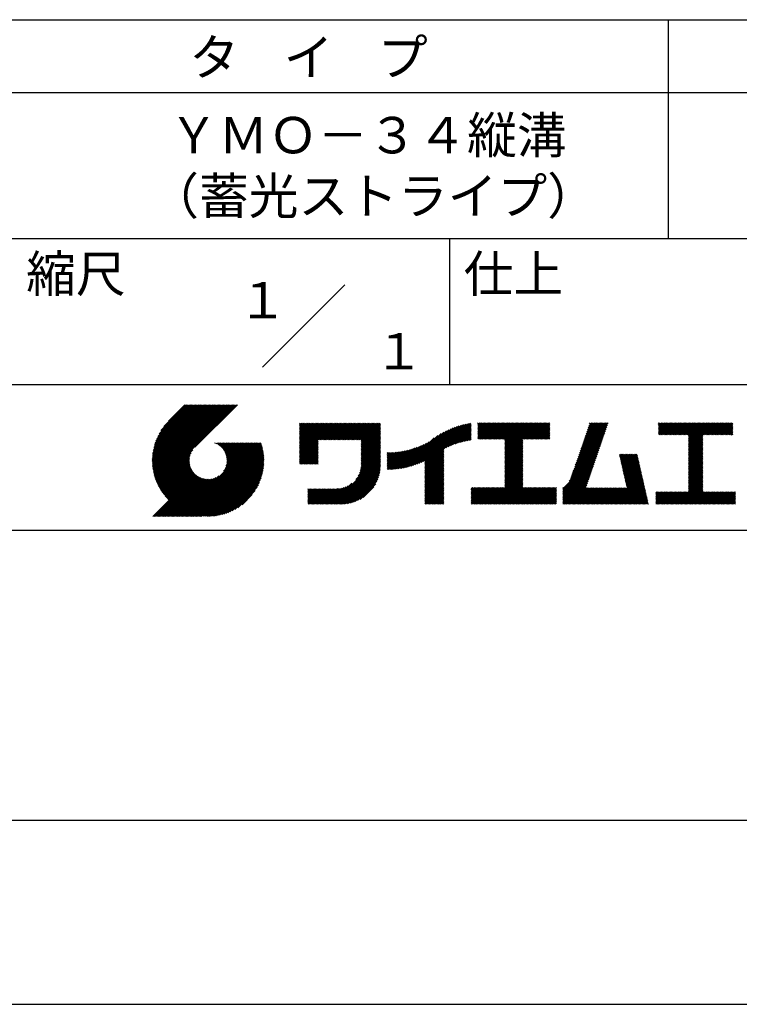
# Model space of a CAD drawing. Extents: x 0 to 210, y 0 to 297.
# Drawn here: x 110 to 160, y 0 to 68 of the extents above; entities that cross this region are included whole.
import ezdxf
from ezdxf.enums import TextEntityAlignment as Align

# ---------------------------------------------------------------- set-up
doc = ezdxf.new("R2010")
doc.units = 0
doc.header["$LTSCALE"] = 0.4
doc.layers.get('0').update_dxf_attribs({"linetype": 'CONTINUOUS'})
doc.layers.get('DEFPOINTS').update_dxf_attribs({"linetype": 'CONTINUOUS'})
doc.layers.add('TITLE', color=7, linetype='CONTINUOUS')
doc.styles.get("Standard").update_dxf_attribs({"font": 'romans.shx', "bigfont": 'bigfont.shx'})

# ---------------------------------------------------------------- blocks, each defined once
blk = doc.blocks.new('*U30')
at = {"layer": 'TITLE'}
for s, p in [('ＹＭＯ－３４縦溝', (120.625, 58.333)), ('（蓄光ストライプ）', (119.292, 54.167))]:
    blk.add_text(s, height=2.5, dxfattribs=at).set_placement(p)

msp = doc.modelspace()

# ---------------------------------------------------------------- linework, layer by layer
at = {"layer": 'DEFPOINTS'}
msp.add_line((0, 0), (210, 0), dxfattribs=at)
at = {"layer": 'TITLE'}
for p, q in [((20, 67.5), (199.75, 67.5)), ((154.875, 67.5), (154.875, 52.5)), ((20, 62.5), (199.75, 62.5)), ((20, 52.5), (199.75, 52.5)), ((139.875, 52.5), (139.875, 42.5)), ((127.047, 43.672), (132.703, 49.328)), ((109.875, 42.5), (199.75, 42.5)), ((119.501, 37.248), (123.356, 41.104)), ((119.501, 37.336), (123.269, 41.104)), ((119.502, 37.163), (123.444, 41.104)), ((119.503, 37.426), (123.182, 41.104)), ((119.506, 37.079), (123.531, 41.104)), ((119.508, 37.518), (123.094, 41.104)), ((119.511, 36.997), (123.618, 41.104)), ((119.515, 37.612), (123.007, 41.104)), ((119.518, 36.916), (123.705, 41.104)), ((119.525, 37.709), (122.92, 41.104)), ((119.526, 36.837), (123.793, 41.104)), ((119.536, 36.76), (123.88, 41.104)), ((119.538, 37.809), (122.833, 41.104)), ((119.547, 36.684), (123.967, 41.104)), ((119.554, 37.912), (122.745, 41.104)), ((119.559, 36.609), (124.055, 41.104)), ((119.573, 36.535), (124.142, 41.104)), ((119.573, 38.019), (122.658, 41.104)), ((119.588, 36.463), (124.229, 41.104)), ((119.597, 38.13), (122.571, 41.104)), ((119.604, 36.392), (124.316, 41.104)), ((119.622, 36.322), (124.404, 41.104)), ((119.625, 38.246), (122.483, 41.104)), ((119.64, 36.253), (124.491, 41.104)), ((119.659, 38.367), (122.396, 41.104)), ((119.66, 36.185), (124.578, 41.104)), ((119.68, 36.119), (124.665, 41.104)), ((119.699, 38.494), (122.309, 41.104)), ((119.702, 36.053), (124.753, 41.104)), ((119.724, 35.988), (124.84, 41.104)), ((119.748, 35.924), (124.927, 41.104)), ((119.748, 38.63), (122.222, 41.104)), ((119.772, 35.862), (125.015, 41.104)), ((119.797, 35.8), (125.102, 41.104)), ((119.806, 38.776), (122.134, 41.104)), ((119.824, 35.738), (125.189, 41.104)), ((119.851, 35.678), (125.276, 41.104)), ((119.878, 38.936), (122.047, 41.104)), ((119.971, 39.115), (121.96, 41.104)), ((120.096, 39.328), (121.872, 41.104)), ((120.302, 39.621), (121.785, 41.104)), ((121.742, 41.104), (120.621, 39.983)), ((125.338, 41.104), (122.419, 38.185)), ((129.593, 39.628), (129.81, 39.845)), ((129.593, 39.802), (129.636, 39.845)), ((129.593, 39.715), (129.723, 39.845)), ((129.593, 39.017), (130.421, 39.845)), ((129.593, 38.929), (130.509, 39.845)), ((129.593, 38.842), (130.596, 39.845)), ((129.593, 38.755), (130.683, 39.845)), ((129.593, 38.057), (131.382, 39.845)), ((129.593, 37.969), (131.469, 39.845)), ((129.593, 37.882), (131.556, 39.845)), ((129.593, 37.795), (131.643, 39.845)), ((129.593, 37.707), (131.731, 39.845)), ((129.593, 37.62), (131.818, 39.845)), ((129.593, 37.533), (131.905, 39.845)), ((129.593, 37.446), (131.993, 39.845)), ((129.593, 38.493), (130.945, 39.845)), ((129.593, 38.406), (131.032, 39.845)), ((129.593, 38.318), (131.12, 39.845)), ((129.593, 38.231), (131.207, 39.845)), ((129.593, 38.144), (131.294, 39.845)), ((129.593, 38.668), (130.771, 39.845)), ((129.593, 38.58), (130.858, 39.845)), ((129.593, 39.104), (130.334, 39.845)), ((129.593, 39.191), (130.247, 39.845)), ((129.593, 39.366), (130.072, 39.845)), ((129.593, 39.279), (130.16, 39.845)), ((129.593, 39.54), (129.898, 39.845)), ((129.593, 39.453), (129.985, 39.845)), ((130.924, 38.69), (132.08, 39.845)), ((131.012, 38.69), (132.167, 39.845)), ((131.099, 38.69), (132.254, 39.845)), ((131.186, 38.69), (132.342, 39.845)), ((131.274, 38.69), (132.429, 39.845)), ((131.361, 38.69), (132.516, 39.845)), ((131.448, 38.69), (132.604, 39.845)), ((131.535, 38.69), (132.691, 39.845)), ((131.623, 38.69), (132.778, 39.845)), ((131.71, 38.69), (132.865, 39.845)), ((131.797, 38.69), (132.953, 39.845)), ((131.885, 38.69), (133.04, 39.845)), ((131.972, 38.69), (133.127, 39.845)), ((132.059, 38.69), (133.215, 39.845)), ((132.146, 38.69), (133.302, 39.845)), ((132.234, 38.69), (133.389, 39.845)), ((132.321, 38.69), (133.476, 39.845)), ((132.408, 38.69), (133.564, 39.845)), ((132.496, 38.69), (133.651, 39.845)), ((132.583, 38.69), (133.738, 39.845)), ((132.67, 38.69), (133.826, 39.845)), ((132.757, 38.69), (133.913, 39.845)), ((132.845, 38.69), (134, 39.845)), ((132.932, 38.69), (134.087, 39.845)), ((133.019, 38.69), (134.175, 39.845)), ((133.107, 38.69), (134.262, 39.845)), ((133.194, 38.69), (134.349, 39.845)), ((133.281, 38.69), (134.437, 39.845)), ((133.368, 38.69), (134.524, 39.845)), ((133.456, 38.69), (134.611, 39.845)), ((133.543, 38.69), (134.698, 39.845)), ((133.63, 38.69), (134.786, 39.845)), ((133.718, 38.69), (134.873, 39.845)), ((133.805, 38.69), (134.96, 39.845)), ((133.823, 38.534), (135.135, 39.845)), ((133.823, 38.621), (135.048, 39.845)), ((139.626, 38.139), (141.327, 39.84)), ((141.813, 39.628), (142.04, 39.855)), ((141.813, 39.541), (142.128, 39.855)), ((141.813, 39.803), (141.866, 39.855)), ((141.813, 39.716), (141.953, 39.855)), ((141.813, 39.017), (142.651, 39.855)), ((141.813, 38.93), (142.739, 39.855)), ((141.813, 38.843), (142.826, 39.855)), ((141.813, 38.755), (142.913, 39.855)), ((141.813, 39.105), (142.564, 39.855)), ((141.813, 39.454), (142.215, 39.855)), ((141.813, 39.366), (142.302, 39.855)), ((141.813, 39.279), (142.39, 39.855)), ((141.813, 39.192), (142.477, 39.855)), ((141.888, 38.743), (143.001, 39.855)), ((141.976, 38.743), (143.088, 39.855)), ((142.063, 38.743), (143.175, 39.855)), ((142.15, 38.743), (143.262, 39.855)), ((142.238, 38.743), (143.35, 39.855)), ((142.325, 38.743), (143.437, 39.855)), ((142.412, 38.743), (143.524, 39.855)), ((142.499, 38.743), (143.612, 39.855)), ((142.587, 38.743), (143.699, 39.855)), ((142.674, 38.743), (143.786, 39.855)), ((142.761, 38.743), (143.873, 39.855)), ((142.849, 38.743), (143.961, 39.855)), ((142.936, 38.743), (144.048, 39.855)), ((143.023, 38.743), (144.135, 39.855)), ((143.11, 38.743), (144.223, 39.855)), ((143.198, 38.743), (144.31, 39.855)), ((143.285, 38.743), (144.397, 39.855)), ((143.372, 38.743), (144.484, 39.855)), ((143.46, 38.743), (144.572, 39.855)), ((143.547, 38.743), (144.659, 39.855)), ((143.634, 38.743), (144.746, 39.855)), ((143.662, 38.422), (145.095, 39.855)), ((143.662, 38.335), (145.183, 39.855)), ((143.662, 38.247), (145.27, 39.855)), ((143.662, 38.16), (145.357, 39.855)), ((143.662, 38.073), (145.445, 39.855)), ((143.662, 37.986), (145.532, 39.855)), ((143.662, 37.898), (145.619, 39.855)), ((143.662, 37.811), (145.706, 39.855)), ((143.662, 37.724), (145.794, 39.855)), ((143.662, 38.684), (144.834, 39.855)), ((143.662, 38.597), (144.921, 39.855)), ((143.662, 38.509), (145.008, 39.855)), ((143.662, 37.636), (145.881, 39.855)), ((143.662, 37.549), (145.968, 39.855)), ((144.943, 38.743), (146.056, 39.855)), ((145.031, 38.743), (146.143, 39.855)), ((145.118, 38.743), (146.23, 39.855)), ((145.205, 38.743), (146.317, 39.855)), ((145.293, 38.743), (146.405, 39.855)), ((145.38, 38.743), (146.492, 39.855)), ((145.467, 38.743), (146.579, 39.855)), ((145.554, 38.743), (146.667, 39.855)), ((145.642, 38.743), (146.754, 39.855)), ((148.828, 37.914), (150.766, 39.853)), ((148.873, 38.047), (150.682, 39.855)), ((148.919, 38.18), (150.594, 39.855)), ((148.965, 38.313), (150.507, 39.855)), ((149.011, 38.447), (150.42, 39.855)), ((149.057, 38.58), (150.332, 39.855)), ((149.103, 38.713), (150.245, 39.855)), ((149.149, 38.846), (150.158, 39.855)), ((149.195, 38.979), (150.071, 39.855)), ((149.24, 39.112), (149.983, 39.855)), ((149.286, 39.246), (149.896, 39.855)), ((149.332, 39.379), (149.809, 39.855)), ((149.378, 39.512), (149.721, 39.855)), ((149.424, 39.645), (149.634, 39.855)), ((149.47, 39.778), (149.547, 39.855)), ((154.204, 39.624), (154.435, 39.855)), ((154.204, 39.799), (154.26, 39.855)), ((154.204, 39.712), (154.348, 39.855)), ((154.204, 39.188), (154.871, 39.855)), ((154.204, 39.101), (154.959, 39.855)), ((154.204, 39.537), (154.522, 39.855)), ((154.204, 39.45), (154.609, 39.855)), ((154.204, 39.362), (154.697, 39.855)), ((154.204, 39.275), (154.784, 39.855)), ((154.22, 39.029), (155.046, 39.855)), ((154.307, 39.029), (155.133, 39.855)), ((154.394, 39.029), (155.22, 39.855)), ((154.482, 39.029), (155.308, 39.855)), ((154.569, 39.029), (155.395, 39.855)), ((154.656, 39.029), (155.482, 39.855)), ((154.744, 39.029), (155.57, 39.855)), ((154.831, 39.029), (155.657, 39.855)), ((154.918, 39.029), (155.744, 39.855)), ((155.005, 39.029), (155.831, 39.855)), ((155.093, 39.029), (155.919, 39.855)), ((155.18, 39.029), (156.006, 39.855)), ((155.267, 39.029), (156.093, 39.855)), ((155.355, 39.029), (156.181, 39.855)), ((155.442, 39.029), (156.268, 39.855)), ((155.529, 39.029), (156.355, 39.855)), ((155.616, 39.029), (156.442, 39.855)), ((155.704, 39.029), (156.53, 39.855)), ((155.791, 39.029), (156.617, 39.855)), ((155.878, 39.029), (156.704, 39.855)), ((155.966, 39.029), (156.792, 39.855)), ((156.053, 39.029), (156.879, 39.855)), ((156.14, 39.029), (156.966, 39.855)), ((156.227, 39.029), (157.053, 39.855)), ((156.257, 38.972), (157.141, 39.855)), ((156.257, 38.885), (157.228, 39.855)), ((156.257, 38.797), (157.315, 39.855)), ((156.257, 38.274), (157.839, 39.855)), ((156.257, 38.186), (157.926, 39.855)), ((156.257, 38.099), (158.014, 39.855)), ((156.257, 38.448), (157.664, 39.855)), ((156.257, 38.361), (157.752, 39.855)), ((156.257, 38.71), (157.403, 39.855)), ((156.257, 38.623), (157.49, 39.855)), ((156.257, 38.535), (157.577, 39.855)), ((157.275, 39.029), (158.101, 39.855)), ((157.362, 39.029), (158.188, 39.855)), ((157.449, 39.029), (158.275, 39.855)), ((157.537, 39.029), (158.363, 39.855)), ((157.624, 39.029), (158.45, 39.855)), ((157.711, 39.029), (158.537, 39.855)), ((157.798, 39.029), (158.625, 39.855)), ((157.886, 39.029), (158.712, 39.855)), ((157.973, 39.029), (158.799, 39.855)), ((158.06, 39.029), (158.886, 39.855)), ((158.148, 39.029), (158.974, 39.855)), ((158.235, 39.029), (159.061, 39.855)), ((158.322, 39.029), (159.148, 39.855)), ((158.409, 39.029), (159.236, 39.855)), ((158.497, 39.029), (159.306, 39.839)), ((133.823, 38.447), (135.139, 39.762)), ((133.823, 38.359), (135.139, 39.675)), ((133.823, 38.272), (135.139, 39.587)), ((133.823, 38.185), (135.139, 39.5)), ((133.823, 38.097), (135.139, 39.413)), ((133.823, 38.01), (135.139, 39.325)), ((133.823, 37.923), (135.139, 39.238)), ((133.823, 37.836), (135.139, 39.151)), ((137.125, 36.86), (139.491, 39.226)), ((137.246, 36.894), (139.666, 39.314)), ((137.371, 36.931), (139.829, 39.389)), ((137.5, 36.973), (139.982, 39.455)), ((137.635, 37.021), (140.127, 39.513)), ((137.776, 37.075), (140.266, 39.565)), ((137.925, 37.136), (140.399, 39.61)), ((138.082, 37.206), (140.527, 39.651)), ((138.178, 36.779), (141.221, 39.821)), ((138.178, 36.866), (141.113, 39.8)), ((138.178, 36.953), (141.002, 39.777)), ((138.178, 37.041), (140.888, 39.75)), ((138.178, 37.128), (140.771, 39.721)), ((138.178, 37.215), (140.651, 39.688)), ((139.791, 38.217), (141.36, 39.786)), ((139.946, 38.285), (141.36, 39.699)), ((140.093, 38.345), (141.36, 39.611)), ((140.234, 38.398), (141.36, 39.524)), ((140.368, 38.445), (141.36, 39.437)), ((140.497, 38.487), (141.36, 39.35)), ((140.622, 38.524), (141.36, 39.262)), ((140.743, 38.558), (141.36, 39.175)), ((145.729, 38.743), (146.755, 39.769)), ((145.816, 38.743), (146.755, 39.682)), ((145.904, 38.743), (146.755, 39.595)), ((145.991, 38.743), (146.755, 39.507)), ((146.078, 38.743), (146.755, 39.42)), ((146.165, 38.743), (146.755, 39.333)), ((146.253, 38.743), (146.755, 39.245)), ((146.34, 38.743), (146.755, 39.158)), ((148.598, 37.248), (150.537, 39.187)), ((148.644, 37.381), (150.583, 39.32)), ((148.69, 37.514), (150.629, 39.453)), ((148.736, 37.648), (150.674, 39.586)), ((148.782, 37.781), (150.72, 39.719)), ((158.584, 39.029), (159.306, 39.751)), ((158.671, 39.029), (159.306, 39.664)), ((158.759, 39.029), (159.306, 39.577)), ((158.846, 39.029), (159.306, 39.489)), ((158.933, 39.029), (159.306, 39.402)), ((159.02, 39.029), (159.306, 39.315)), ((159.108, 39.029), (159.306, 39.228)), ((121.376, 33.451), (126.413, 38.487)), ((121.464, 33.451), (126.5, 38.487)), ((121.551, 33.451), (126.587, 38.487)), ((121.638, 33.451), (126.675, 38.487)), ((121.726, 33.451), (126.762, 38.487)), ((121.813, 33.451), (126.849, 38.487)), ((121.9, 33.451), (126.937, 38.487)), ((123.784, 38.477), (123.794, 38.487)), ((123.846, 38.452), (123.882, 38.487)), ((123.905, 38.424), (123.969, 38.487)), ((123.962, 38.393), (124.056, 38.487)), ((124.017, 38.36), (124.143, 38.487)), ((124.069, 38.325), (124.231, 38.487)), ((124.119, 38.288), (124.318, 38.487)), ((124.167, 38.249), (124.405, 38.487)), ((124.212, 38.207), (124.493, 38.487)), ((124.256, 38.163), (124.58, 38.487)), ((124.298, 38.118), (124.667, 38.487)), ((124.337, 38.07), (124.754, 38.487)), ((124.374, 38.02), (124.842, 38.487)), ((124.377, 36.539), (126.326, 38.487)), ((124.41, 37.968), (124.929, 38.487)), ((124.442, 37.913), (125.016, 38.487)), ((124.473, 37.857), (125.104, 38.487)), ((124.495, 36.743), (126.238, 38.487)), ((124.501, 37.797), (125.191, 38.487)), ((124.526, 37.735), (125.278, 38.487)), ((124.549, 37.671), (125.365, 38.487)), ((124.55, 36.886), (126.151, 38.487)), ((124.569, 37.603), (125.453, 38.487)), ((124.582, 37.005), (126.064, 38.487)), ((124.585, 37.532), (125.54, 38.487)), ((124.598, 37.458), (125.627, 38.487)), ((124.6, 37.111), (125.976, 38.487)), ((124.607, 37.379), (125.715, 38.487)), ((124.609, 37.207), (125.889, 38.487)), ((124.611, 37.296), (125.802, 38.487)), ((129.593, 37.358), (130.873, 38.638)), ((129.593, 37.271), (130.873, 38.551)), ((133.823, 37.748), (135.139, 39.064)), ((133.823, 37.661), (135.139, 38.976)), ((133.823, 37.574), (135.139, 38.889)), ((133.823, 37.486), (135.139, 38.802)), ((133.823, 37.399), (135.139, 38.714)), ((133.823, 37.312), (135.139, 38.627)), ((133.823, 37.225), (135.139, 38.54)), ((136.675, 36.759), (138.484, 38.568)), ((136.783, 36.78), (138.829, 38.826)), ((136.894, 36.804), (139.084, 38.994)), ((137.008, 36.83), (139.299, 39.122)), ((140.861, 38.588), (141.36, 39.088)), ((140.975, 38.615), (141.36, 39)), ((141.087, 38.64), (141.36, 38.913)), ((141.195, 38.661), (141.36, 38.826)), ((141.302, 38.68), (141.36, 38.739)), ((143.662, 37.462), (144.906, 38.706)), ((143.662, 37.375), (144.906, 38.619)), ((143.662, 37.287), (144.906, 38.532)), ((146.427, 38.743), (146.755, 39.071)), ((146.515, 38.743), (146.755, 38.984)), ((146.602, 38.743), (146.755, 38.896)), ((146.689, 38.743), (146.755, 38.809)), ((148.369, 36.582), (150.307, 38.521)), ((148.415, 36.715), (150.353, 38.654)), ((148.461, 36.849), (150.399, 38.787)), ((148.506, 36.982), (150.445, 38.92)), ((148.552, 37.115), (150.491, 39.054)), ((156.257, 38.012), (157.253, 39.007)), ((156.257, 37.924), (157.253, 38.92)), ((156.257, 37.837), (157.253, 38.833)), ((156.257, 37.75), (157.253, 38.745)), ((156.257, 37.663), (157.253, 38.658)), ((156.257, 37.575), (157.253, 38.571)), ((156.257, 37.488), (157.253, 38.483)), ((159.195, 39.029), (159.306, 39.14)), ((159.282, 39.029), (159.306, 39.053)), ((119.879, 35.619), (122.28, 38.021)), ((119.907, 35.56), (122.161, 37.814)), ((121.987, 33.451), (126.974, 38.437)), ((122.075, 33.451), (126.994, 38.37)), ((122.162, 33.451), (127.014, 38.303)), ((122.249, 33.451), (127.032, 38.234)), ((122.337, 33.451), (127.05, 38.164)), ((122.424, 33.451), (127.066, 38.093)), ((122.511, 33.451), (127.081, 38.021)), ((122.598, 33.451), (127.095, 37.947)), ((122.686, 33.451), (127.107, 37.872)), ((129.593, 37.184), (130.873, 38.464)), ((129.593, 37.096), (130.873, 38.376)), ((129.621, 37.037), (130.873, 38.289)), ((129.708, 37.037), (130.873, 38.202)), ((129.795, 37.037), (130.873, 38.114)), ((129.882, 37.037), (130.873, 38.027)), ((129.97, 37.037), (130.873, 37.94)), ((130.057, 37.037), (130.873, 37.853)), ((133.7, 36.403), (135.139, 37.842)), ((133.748, 36.538), (135.139, 37.929)), ((133.78, 36.658), (135.139, 38.016)), ((133.802, 36.766), (135.139, 38.103)), ((133.815, 36.867), (135.139, 38.191)), ((133.822, 36.961), (135.139, 38.278)), ((133.823, 37.137), (135.139, 38.453)), ((133.823, 37.05), (135.139, 38.365)), ((135.601, 36.733), (136.809, 37.941)), ((135.601, 36.82), (136.7, 37.919)), ((135.601, 36.907), (136.594, 37.9)), ((135.601, 36.995), (136.49, 37.884)), ((135.601, 37.082), (136.389, 37.869)), ((135.601, 37.169), (136.289, 37.857)), ((135.601, 37.256), (136.191, 37.847)), ((135.601, 37.344), (136.095, 37.838)), ((135.601, 37.431), (136.001, 37.831)), ((135.601, 37.518), (135.909, 37.826)), ((135.601, 37.605), (135.818, 37.822)), ((135.601, 37.693), (135.728, 37.82)), ((135.601, 37.78), (135.64, 37.819)), ((135.619, 36.663), (136.921, 37.965)), ((135.707, 36.664), (137.035, 37.992)), ((135.796, 36.666), (137.153, 38.023)), ((135.887, 36.669), (137.275, 38.057)), ((135.979, 36.674), (137.401, 38.096)), ((136.073, 36.681), (137.532, 38.14)), ((136.168, 36.689), (137.668, 38.189)), ((136.266, 36.699), (137.811, 38.244)), ((136.365, 36.711), (137.961, 38.307)), ((136.466, 36.725), (138.121, 38.38)), ((136.569, 36.741), (138.293, 38.465)), ((138.178, 36.692), (139.494, 38.007)), ((138.178, 36.604), (139.494, 37.92)), ((138.178, 36.517), (139.494, 37.832)), ((143.662, 37.2), (144.906, 38.444)), ((143.662, 37.113), (144.906, 38.357)), ((143.662, 37.025), (144.906, 38.27)), ((143.662, 36.938), (144.906, 38.182)), ((143.662, 36.851), (144.906, 38.095)), ((143.662, 36.764), (144.906, 38.008)), ((143.662, 36.676), (144.906, 37.921)), ((143.662, 36.589), (144.906, 37.833)), ((148.084, 35.861), (150.078, 37.855)), ((148.185, 36.05), (150.124, 37.988)), ((148.231, 36.183), (150.17, 38.121)), ((148.277, 36.316), (150.216, 38.255)), ((148.323, 36.449), (150.262, 38.388)), ((156.257, 37.401), (157.253, 38.396)), ((156.257, 37.313), (157.253, 38.309)), ((156.257, 37.226), (157.253, 38.222)), ((156.257, 37.139), (157.253, 38.134)), ((156.257, 37.052), (157.253, 38.047)), ((156.257, 36.964), (157.253, 37.96)), ((156.257, 36.877), (157.253, 37.872)), ((119.937, 35.503), (122.105, 37.671)), ((119.967, 35.446), (122.073, 37.551)), ((119.999, 35.39), (122.054, 37.446)), ((120.031, 35.334), (122.045, 37.349)), ((120.063, 35.28), (122.043, 37.26)), ((120.097, 35.226), (122.047, 37.177)), ((122.773, 33.451), (127.118, 37.796)), ((122.86, 33.451), (127.128, 37.719)), ((122.965, 33.468), (127.137, 37.64)), ((123.045, 33.461), (127.143, 37.559)), ((123.127, 33.456), (127.149, 37.477)), ((123.211, 33.453), (127.161, 37.402)), ((123.297, 33.451), (127.154, 37.308)), ((123.384, 33.451), (127.153, 37.22)), ((123.474, 33.454), (127.151, 37.13)), ((130.144, 37.037), (130.873, 37.765)), ((130.232, 37.037), (130.873, 37.678)), ((130.319, 37.037), (130.873, 37.591)), ((130.406, 37.037), (130.873, 37.503)), ((130.493, 37.037), (130.873, 37.416)), ((130.581, 37.037), (130.873, 37.329)), ((130.668, 37.037), (130.873, 37.242)), ((130.755, 37.037), (130.873, 37.154)), ((131.85, 34.291), (135.139, 37.58)), ((131.937, 34.291), (135.139, 37.492)), ((132.024, 34.291), (135.139, 37.405)), ((132.112, 34.291), (135.139, 37.318)), ((132.199, 34.291), (135.139, 37.231)), ((132.286, 34.291), (135.139, 37.143)), ((133.453, 35.981), (135.139, 37.667)), ((133.623, 36.238), (135.139, 37.754)), ((138.178, 36.43), (139.494, 37.745)), ((138.178, 36.342), (139.494, 37.658)), ((138.178, 36.255), (139.494, 37.57)), ((138.178, 36.168), (139.494, 37.483)), ((138.178, 36.081), (139.494, 37.396)), ((138.178, 35.993), (139.494, 37.309)), ((138.178, 35.906), (139.494, 37.221)), ((138.178, 35.819), (139.494, 37.134)), ((143.662, 36.502), (144.906, 37.746)), ((143.662, 36.414), (144.906, 37.659)), ((143.662, 36.327), (144.906, 37.571)), ((143.662, 36.24), (144.906, 37.484)), ((143.662, 36.153), (144.906, 37.397)), ((143.662, 36.065), (144.906, 37.31)), ((143.662, 35.978), (144.906, 37.222)), ((143.662, 35.891), (144.906, 37.135)), ((147.648, 35.338), (150.032, 37.722)), ((147.648, 35.251), (149.986, 37.589)), ((147.648, 35.163), (149.94, 37.456)), ((147.648, 35.076), (149.894, 37.322)), ((147.648, 34.989), (149.849, 37.189)), ((151.529, 37.648), (151.598, 37.717)), ((151.545, 37.577), (151.685, 37.717)), ((151.562, 37.506), (151.773, 37.717)), ((151.578, 37.435), (151.86, 37.717)), ((151.594, 37.363), (151.947, 37.717)), ((151.61, 37.292), (152.034, 37.717)), ((151.626, 37.221), (152.122, 37.717)), ((151.642, 37.15), (152.209, 37.717)), ((151.659, 37.079), (152.296, 37.717)), ((151.675, 37.008), (152.384, 37.717)), ((151.691, 36.937), (152.471, 37.717)), ((151.707, 36.866), (152.558, 37.717)), ((151.723, 36.795), (152.645, 37.717)), ((151.74, 36.724), (152.733, 37.717)), ((151.756, 36.652), (152.759, 37.655)), ((151.772, 36.581), (152.775, 37.584)), ((151.788, 36.51), (152.791, 37.513)), ((151.804, 36.439), (152.807, 37.442)), ((151.82, 36.368), (152.823, 37.371)), ((151.837, 36.297), (152.839, 37.3)), ((151.853, 36.226), (152.856, 37.229)), ((151.869, 36.155), (152.872, 37.158)), ((156.257, 36.79), (157.253, 37.785)), ((156.257, 36.702), (157.253, 37.698)), ((156.257, 36.615), (157.253, 37.611)), ((156.257, 36.528), (157.253, 37.523)), ((156.257, 36.441), (157.253, 37.436)), ((156.257, 36.353), (157.253, 37.349)), ((156.257, 36.266), (157.253, 37.261)), ((156.257, 36.179), (157.253, 37.174)), ((120.131, 35.173), (122.056, 37.098)), ((120.166, 35.121), (122.069, 37.023)), ((120.202, 35.069), (122.085, 36.953)), ((120.238, 35.019), (122.105, 36.885)), ((120.276, 34.968), (122.127, 36.82)), ((120.314, 34.919), (122.153, 36.759)), ((120.352, 34.871), (122.181, 36.699)), ((120.392, 34.823), (122.211, 36.642)), ((120.432, 34.775), (122.244, 36.588)), ((120.473, 34.729), (122.279, 36.536)), ((120.514, 34.683), (122.317, 36.486)), ((123.566, 33.458), (127.146, 37.039)), ((123.66, 33.465), (127.139, 36.944)), ((123.757, 33.475), (127.129, 36.847)), ((123.857, 33.488), (127.117, 36.747)), ((123.961, 33.504), (127.101, 36.644)), ((124.067, 33.523), (127.081, 36.537)), ((130.843, 37.037), (130.873, 37.067)), ((132.373, 34.291), (135.139, 37.056)), ((132.461, 34.291), (135.139, 36.969)), ((132.549, 34.292), (135.138, 36.88)), ((132.641, 34.296), (135.133, 36.789)), ((132.736, 34.304), (135.126, 36.694)), ((132.835, 34.315), (135.114, 36.595)), ((132.938, 34.332), (135.098, 36.491)), ((138.178, 35.731), (139.494, 37.047)), ((138.178, 35.644), (139.494, 36.959)), ((138.178, 35.557), (139.494, 36.872)), ((138.178, 35.47), (139.494, 36.785)), ((138.178, 35.382), (139.494, 36.698)), ((138.178, 35.295), (139.494, 36.61)), ((138.178, 35.208), (139.494, 36.523)), ((142.586, 34.291), (144.906, 36.611)), ((142.673, 34.291), (144.906, 36.524)), ((143.662, 35.803), (144.906, 37.048)), ((143.662, 35.716), (144.906, 36.96)), ((143.662, 35.629), (144.906, 36.873)), ((143.662, 35.542), (144.906, 36.786)), ((143.662, 35.454), (144.906, 36.699)), ((147.648, 34.902), (149.803, 37.056)), ((147.648, 34.814), (149.757, 36.923)), ((147.648, 34.727), (149.711, 36.79)), ((147.648, 34.64), (149.665, 36.657)), ((147.648, 34.552), (149.619, 36.523)), ((151.885, 36.084), (152.888, 37.086)), ((151.901, 36.013), (152.904, 37.015)), ((151.918, 35.941), (152.92, 36.944)), ((151.934, 35.87), (152.937, 36.873)), ((151.95, 35.799), (152.953, 36.802)), ((151.966, 35.728), (152.969, 36.731)), ((151.982, 35.657), (152.985, 36.66)), ((151.998, 35.586), (153.001, 36.589)), ((152.015, 35.515), (153.017, 36.518)), ((156.257, 36.091), (157.253, 37.087)), ((156.257, 36.004), (157.253, 37)), ((156.257, 35.917), (157.253, 36.912)), ((156.257, 35.83), (157.253, 36.825)), ((156.257, 35.742), (157.253, 36.738)), ((156.257, 35.655), (157.253, 36.65)), ((156.257, 35.568), (157.253, 36.563)), ((156.257, 35.48), (157.253, 36.476)), ((119.544, 33.451), (122.441, 36.348)), ((119.631, 33.451), (122.487, 36.307)), ((119.718, 33.451), (122.535, 36.267)), ((119.805, 33.451), (122.585, 36.23)), ((119.893, 33.451), (122.637, 36.195)), ((119.98, 33.451), (122.691, 36.162)), ((120.067, 33.451), (122.748, 36.132)), ((120.155, 33.451), (122.807, 36.104)), ((120.242, 33.451), (122.869, 36.078)), ((120.329, 33.451), (122.934, 36.055)), ((120.416, 33.451), (123.001, 36.036)), ((120.504, 33.451), (123.072, 36.019)), ((120.556, 34.638), (122.356, 36.438)), ((120.591, 33.451), (123.147, 36.006)), ((120.599, 34.594), (122.398, 36.392)), ((120.678, 33.451), (123.225, 35.998)), ((120.766, 33.451), (123.308, 35.994)), ((120.853, 33.451), (123.398, 35.996)), ((120.94, 33.451), (123.494, 36.005)), ((121.027, 33.451), (123.599, 36.023)), ((121.115, 33.451), (123.719, 36.055)), ((121.202, 33.451), (123.861, 36.11)), ((121.289, 33.451), (124.066, 36.228)), ((124.178, 33.547), (127.058, 36.426)), ((124.294, 33.575), (127.03, 36.311)), ((124.415, 33.609), (126.996, 36.19)), ((124.542, 33.649), (126.956, 36.062)), ((124.678, 33.697), (126.907, 35.927)), ((124.823, 33.756), (126.849, 35.781)), ((133.047, 34.353), (135.076, 36.382)), ((133.163, 34.381), (135.048, 36.267)), ((133.286, 34.418), (135.012, 36.143)), ((133.42, 34.465), (134.965, 36.009)), ((133.57, 34.527), (134.903, 35.86)), ((138.178, 35.12), (139.494, 36.436)), ((138.178, 35.033), (139.494, 36.348)), ((138.178, 34.946), (139.494, 36.261)), ((138.178, 34.859), (139.494, 36.174)), ((138.178, 34.771), (139.494, 36.087)), ((138.178, 34.684), (139.494, 35.999)), ((138.178, 34.597), (139.494, 35.912)), ((138.178, 34.509), (139.494, 35.825)), ((142.76, 34.291), (144.906, 36.437)), ((142.848, 34.291), (144.906, 36.349)), ((142.935, 34.291), (144.906, 36.262)), ((143.022, 34.291), (144.906, 36.175)), ((143.109, 34.291), (144.906, 36.088)), ((143.197, 34.291), (144.906, 36)), ((143.284, 34.291), (144.906, 35.913)), ((143.371, 34.291), (144.906, 35.826)), ((147.648, 34.465), (149.573, 36.39)), ((147.648, 34.378), (149.527, 36.257)), ((147.648, 34.291), (149.482, 36.124)), ((147.736, 34.291), (149.436, 35.991)), ((147.823, 34.291), (149.39, 35.858)), ((150.965, 34.291), (153.05, 36.375)), ((151.052, 34.291), (153.066, 36.304)), ((151.14, 34.291), (153.082, 36.233)), ((151.227, 34.291), (153.098, 36.162)), ((151.314, 34.291), (153.115, 36.091)), ((151.401, 34.291), (153.131, 36.02)), ((151.489, 34.291), (153.147, 35.949)), ((151.576, 34.291), (153.163, 35.878)), ((151.663, 34.291), (153.179, 35.807)), ((152.031, 35.444), (153.034, 36.447)), ((155.417, 34.291), (157.253, 36.127)), ((155.504, 34.291), (157.253, 36.039)), ((155.591, 34.291), (157.253, 35.952)), ((155.678, 34.291), (157.253, 35.865)), ((155.766, 34.291), (157.253, 35.778)), ((156.257, 35.393), (157.253, 36.389)), ((156.257, 35.306), (157.253, 36.301)), ((156.257, 35.219), (157.253, 36.214)), ((124.983, 33.828), (126.777, 35.622)), ((125.162, 33.919), (126.685, 35.443)), ((125.374, 34.044), (126.56, 35.23)), ((130.162, 34.872), (130.638, 35.348)), ((130.162, 34.785), (130.725, 35.348)), ((130.162, 34.698), (130.812, 35.348)), ((130.162, 34.61), (130.9, 35.348)), ((130.162, 34.523), (130.987, 35.348)), ((130.162, 34.436), (131.074, 35.348)), ((130.162, 34.348), (131.161, 35.348)), ((130.162, 35.134), (130.376, 35.348)), ((130.162, 35.047), (130.463, 35.348)), ((130.162, 34.959), (130.55, 35.348)), ((130.162, 35.309), (130.201, 35.348)), ((130.162, 35.221), (130.289, 35.348)), ((130.191, 34.291), (131.249, 35.348)), ((130.279, 34.291), (131.336, 35.348)), ((130.366, 34.291), (131.423, 35.348)), ((130.453, 34.291), (131.511, 35.348)), ((130.54, 34.291), (131.598, 35.348)), ((130.628, 34.291), (131.685, 35.348)), ((130.715, 34.291), (131.772, 35.348)), ((130.802, 34.291), (131.86, 35.348)), ((130.89, 34.291), (131.947, 35.348)), ((130.977, 34.291), (132.034, 35.348)), ((131.064, 34.291), (132.122, 35.348)), ((131.151, 34.291), (132.211, 35.35)), ((131.239, 34.291), (132.305, 35.357)), ((131.326, 34.291), (132.405, 35.37)), ((131.413, 34.291), (132.514, 35.391)), ((131.501, 34.291), (132.633, 35.423)), ((131.588, 34.291), (132.769, 35.472)), ((131.675, 34.291), (132.933, 35.549)), ((131.762, 34.291), (133.191, 35.719)), ((133.743, 34.613), (134.817, 35.686)), ((133.965, 34.747), (134.682, 35.465)), ((138.178, 34.422), (139.494, 35.737)), ((138.178, 34.335), (139.494, 35.65)), ((138.221, 34.291), (139.494, 35.563)), ((138.309, 34.291), (139.494, 35.476)), ((138.396, 34.291), (139.494, 35.388)), ((138.483, 34.291), (139.494, 35.301)), ((138.571, 34.291), (139.494, 35.214)), ((138.658, 34.291), (139.494, 35.126)), ((141.36, 34.811), (141.969, 35.419)), ((141.36, 34.723), (142.056, 35.419)), ((141.36, 34.898), (141.881, 35.419)), ((141.36, 35.16), (141.619, 35.419)), ((141.36, 35.073), (141.707, 35.419)), ((141.36, 34.985), (141.794, 35.419)), ((141.36, 35.334), (141.445, 35.419)), ((141.36, 35.247), (141.532, 35.419)), ((141.36, 34.636), (142.143, 35.419)), ((141.36, 34.549), (142.23, 35.419)), ((141.36, 34.462), (142.318, 35.419)), ((141.36, 34.374), (142.405, 35.419)), ((141.364, 34.291), (142.492, 35.419)), ((141.451, 34.291), (142.58, 35.419)), ((141.538, 34.291), (142.667, 35.419)), ((141.626, 34.291), (142.754, 35.419)), ((141.713, 34.291), (142.841, 35.419)), ((141.8, 34.291), (142.929, 35.419)), ((141.887, 34.291), (143.016, 35.419)), ((141.975, 34.291), (143.103, 35.419)), ((142.062, 34.291), (143.191, 35.419)), ((142.149, 34.291), (143.278, 35.419)), ((142.237, 34.291), (143.365, 35.419)), ((142.324, 34.291), (143.452, 35.419)), ((142.411, 34.291), (143.54, 35.419)), ((142.498, 34.291), (143.627, 35.419)), ((143.459, 34.291), (144.906, 35.738)), ((143.546, 34.291), (144.906, 35.651)), ((143.633, 34.291), (144.906, 35.564)), ((143.72, 34.291), (144.906, 35.477)), ((143.808, 34.291), (144.936, 35.419)), ((143.895, 34.291), (145.024, 35.419)), ((143.982, 34.291), (145.111, 35.419)), ((144.07, 34.291), (145.198, 35.419)), ((144.157, 34.291), (145.285, 35.419)), ((144.244, 34.291), (145.373, 35.419)), ((144.331, 34.291), (145.46, 35.419)), ((144.419, 34.291), (145.547, 35.419)), ((144.506, 34.291), (145.635, 35.419)), ((144.593, 34.291), (145.722, 35.419)), ((144.681, 34.291), (145.809, 35.419)), ((144.768, 34.291), (145.896, 35.419)), ((144.855, 34.291), (145.984, 35.419)), ((144.942, 34.291), (146.071, 35.419)), ((145.03, 34.291), (146.158, 35.419)), ((145.117, 34.291), (146.246, 35.419)), ((145.204, 34.291), (146.333, 35.419)), ((145.292, 34.291), (146.42, 35.419)), ((145.379, 34.291), (146.507, 35.419)), ((145.466, 34.291), (146.595, 35.419)), ((145.553, 34.291), (146.682, 35.419)), ((145.641, 34.291), (146.769, 35.419)), ((145.728, 34.291), (146.857, 35.419)), ((145.815, 34.291), (146.944, 35.419)), ((145.903, 34.291), (147.031, 35.419)), ((145.99, 34.291), (147.118, 35.419)), ((146.077, 34.291), (147.206, 35.419)), ((146.164, 34.291), (147.208, 35.334)), ((146.252, 34.291), (147.208, 35.247)), ((146.339, 34.291), (147.208, 35.16)), ((147.648, 35.425), (147.662, 35.439)), ((147.91, 34.291), (149.344, 35.724)), ((147.997, 34.291), (149.298, 35.591)), ((148.085, 34.291), (149.252, 35.458)), ((148.172, 34.291), (149.282, 35.4)), ((148.259, 34.291), (149.369, 35.4)), ((148.347, 34.291), (149.456, 35.4)), ((148.434, 34.291), (149.544, 35.4)), ((148.521, 34.291), (149.631, 35.4)), ((148.608, 34.291), (149.718, 35.4)), ((148.696, 34.291), (149.805, 35.4)), ((148.783, 34.291), (149.893, 35.4)), ((148.87, 34.291), (149.98, 35.4)), ((148.958, 34.291), (150.067, 35.4)), ((149.045, 34.291), (150.155, 35.4)), ((149.132, 34.291), (150.242, 35.4)), ((149.219, 34.291), (150.329, 35.4)), ((149.307, 34.291), (150.416, 35.4)), ((149.394, 34.291), (150.504, 35.4)), ((149.481, 34.291), (150.591, 35.4)), ((149.569, 34.291), (150.678, 35.4)), ((149.656, 34.291), (150.766, 35.4)), ((149.743, 34.291), (150.853, 35.4)), ((149.83, 34.291), (150.94, 35.4)), ((149.918, 34.291), (151.027, 35.4)), ((150.005, 34.291), (151.115, 35.4)), ((150.092, 34.291), (151.202, 35.4)), ((150.18, 34.291), (151.289, 35.4)), ((150.267, 34.291), (151.377, 35.4)), ((150.354, 34.291), (151.464, 35.4)), ((150.441, 34.291), (151.551, 35.4)), ((150.529, 34.291), (151.638, 35.4)), ((150.616, 34.291), (151.726, 35.4)), ((150.703, 34.291), (151.813, 35.4)), ((150.791, 34.291), (151.9, 35.4)), ((150.878, 34.291), (151.988, 35.4)), ((151.751, 34.291), (153.195, 35.735)), ((151.838, 34.291), (153.212, 35.664)), ((151.925, 34.291), (153.228, 35.593)), ((152.012, 34.291), (153.244, 35.522)), ((152.1, 34.291), (153.26, 35.451)), ((152.187, 34.291), (153.276, 35.38)), ((152.274, 34.291), (153.293, 35.309)), ((152.362, 34.291), (153.309, 35.238)), ((152.449, 34.291), (153.325, 35.167)), ((154.026, 34.82), (154.349, 35.143)), ((154.026, 34.733), (154.436, 35.143)), ((154.026, 34.908), (154.261, 35.143)), ((154.026, 35.082), (154.087, 35.143)), ((154.026, 34.995), (154.174, 35.143)), ((154.026, 34.297), (154.872, 35.143)), ((154.026, 34.646), (154.523, 35.143)), ((154.026, 34.559), (154.611, 35.143)), ((154.026, 34.471), (154.698, 35.143)), ((154.026, 34.384), (154.785, 35.143)), ((154.107, 34.291), (154.96, 35.143)), ((154.195, 34.291), (155.047, 35.143)), ((154.282, 34.291), (155.134, 35.143)), ((154.369, 34.291), (155.222, 35.143)), ((154.456, 34.291), (155.309, 35.143)), ((154.544, 34.291), (155.396, 35.143)), ((154.631, 34.291), (155.483, 35.143)), ((154.718, 34.291), (155.571, 35.143)), ((154.806, 34.291), (155.658, 35.143)), ((154.893, 34.291), (155.745, 35.143)), ((154.98, 34.291), (155.833, 35.143)), ((155.067, 34.291), (155.92, 35.143)), ((155.155, 34.291), (156.007, 35.143)), ((155.242, 34.291), (156.094, 35.143)), ((155.329, 34.291), (156.182, 35.143)), ((155.853, 34.291), (157.253, 35.69)), ((155.94, 34.291), (157.253, 35.603)), ((156.028, 34.291), (157.253, 35.516)), ((156.115, 34.291), (157.253, 35.428)), ((156.202, 34.291), (157.253, 35.341)), ((156.289, 34.291), (157.253, 35.254)), ((156.377, 34.291), (157.253, 35.167)), ((156.464, 34.291), (157.316, 35.143)), ((156.551, 34.291), (157.404, 35.143)), ((156.639, 34.291), (157.491, 35.143)), ((156.726, 34.291), (157.578, 35.143)), ((156.813, 34.291), (157.666, 35.143)), ((156.9, 34.291), (157.753, 35.143)), ((156.988, 34.291), (157.84, 35.143)), ((157.075, 34.291), (157.927, 35.143)), ((157.162, 34.291), (158.015, 35.143)), ((157.25, 34.291), (158.102, 35.143)), ((157.337, 34.291), (158.189, 35.143)), ((157.424, 34.291), (158.277, 35.143)), ((157.511, 34.291), (158.364, 35.143)), ((157.599, 34.291), (158.451, 35.143)), ((157.686, 34.291), (158.538, 35.143)), ((157.773, 34.291), (158.626, 35.143)), ((157.861, 34.291), (158.713, 35.143)), ((157.948, 34.291), (158.8, 35.143)), ((158.035, 34.291), (158.888, 35.143)), ((158.122, 34.291), (158.975, 35.143)), ((158.21, 34.291), (159.062, 35.143)), ((158.297, 34.291), (159.149, 35.143)), ((158.384, 34.291), (159.237, 35.143)), ((158.472, 34.291), (159.324, 35.143)), ((158.559, 34.291), (159.411, 35.143)), ((158.646, 34.291), (159.484, 35.128)), ((125.665, 34.248), (126.356, 34.939)), ((138.745, 34.291), (139.494, 35.039)), ((138.832, 34.291), (139.494, 34.952)), ((138.92, 34.291), (139.494, 34.865)), ((139.007, 34.291), (139.494, 34.777)), ((139.094, 34.291), (139.494, 34.69)), ((139.182, 34.291), (139.494, 34.603)), ((139.269, 34.291), (139.494, 34.515)), ((139.356, 34.291), (139.494, 34.428)), ((146.426, 34.291), (147.208, 35.073)), ((146.514, 34.291), (147.208, 34.985)), ((146.601, 34.291), (147.208, 34.898)), ((146.688, 34.291), (147.208, 34.811)), ((146.775, 34.291), (147.208, 34.723)), ((146.863, 34.291), (147.208, 34.636)), ((146.95, 34.291), (147.208, 34.549)), ((147.037, 34.291), (147.208, 34.462)), ((152.536, 34.291), (153.341, 35.096)), ((152.623, 34.291), (153.357, 35.024)), ((152.711, 34.291), (153.373, 34.953)), ((152.798, 34.291), (153.39, 34.882)), ((152.885, 34.291), (153.406, 34.811)), ((152.973, 34.291), (153.422, 34.74)), ((153.06, 34.291), (153.438, 34.669)), ((153.147, 34.291), (153.454, 34.598)), ((153.234, 34.291), (153.471, 34.527)), ((153.322, 34.291), (153.487, 34.456)), ((158.733, 34.291), (159.484, 35.041)), ((158.821, 34.291), (159.484, 34.954)), ((158.908, 34.291), (159.484, 34.867)), ((158.995, 34.291), (159.484, 34.779)), ((159.083, 34.291), (159.484, 34.692)), ((159.17, 34.291), (159.484, 34.605)), ((159.257, 34.291), (159.484, 34.517)), ((159.344, 34.291), (159.484, 34.43)), ((139.443, 34.291), (139.494, 34.341)), ((147.125, 34.291), (147.208, 34.374)), ((153.409, 34.291), (153.503, 34.385)), ((153.496, 34.291), (153.519, 34.313)), ((159.432, 34.291), (159.484, 34.343)), ((20, 32.5), (199.75, 32.5)), ((20, 12.625), (199.75, 12.625))]:
    msp.add_line(p, q, dxfattribs=at)

# ---------------------------------------------------------------- block references
msp.add_blockref('*U30', (0, 0))

# ---------------------------------------------------------------- texts
for s, p in [('タ    イ    プ', (122.042, 63.675)), ('縮尺', (110.853, 48.829)), ('仕上', (140.853, 48.829))]:
    msp.add_text(s, height=2.5, dxfattribs=at).set_placement(p)
for s, p in [('１', (127.061, 48.266)), ('\u3000\u3000１', (132.99, 44.771))]:
    msp.add_text(s, height=2.5, dxfattribs=at).set_placement(p, align=Align.MIDDLE_CENTER)

doc.saveas('drawing.dxf')
